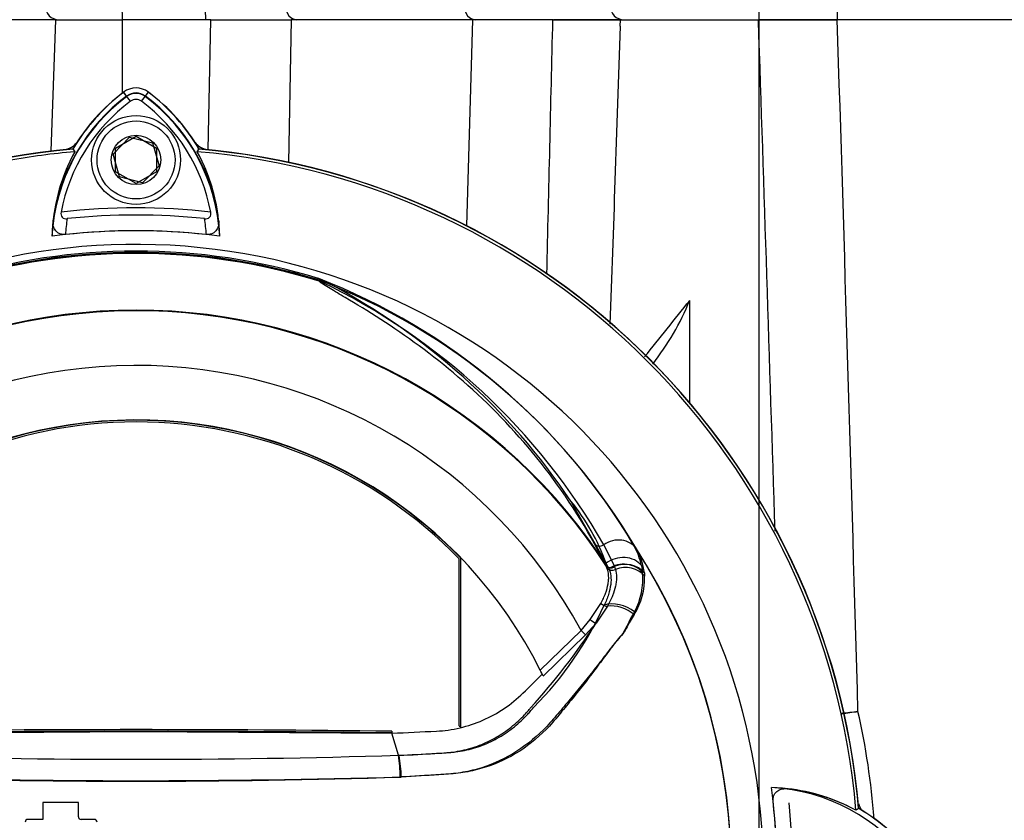
# Paper-space layout 'Sheet1' of a CAD drawing. Units: millimetres. Extents: x 0 to 4158, y 0 to 2940.
# Drawn here: x 2696 to 2840, y 1379 to 1496 of the extents above; entities that cross this region are included whole.
import ezdxf
from ezdxf.enums import TextEntityAlignment as Align
from ezdxf.lldxf.tags import DXFTag

# ---------------------------------------------------------------- set-up
doc = ezdxf.new("R2010")
doc.units = ezdxf.units.MM
doc.header["$LTSCALE"] = 7
for name, color, linetype in [('center line', 7, 'Continuous'), ('Default', 7, 'Continuous'), ('tangent', 7, 'Continuous'), ('TSH-1', 7, 'Continuous'), ('visible', 7, 'Continuous')]:
    doc.layers.add(name, color=color, linetype=linetype)
doc.styles.add('SEACAD_Arial', font='arial.ttf')
tags = doc.linetypes.add('CENTER2', pattern=[28.575, 19.05, -3.175, 3.175, -3.175]).pattern_tags.tags
tags[10:11] = [DXFTag(74, 4), DXFTag(75, 0), DXFTag(340, '0'), DXFTag(46, 0.0), DXFTag(50, 0.0), DXFTag(44, 0.0), DXFTag(45, 0.0)]
tags[8:9] = [DXFTag(74, 4), DXFTag(75, 0), DXFTag(340, '0'), DXFTag(46, 0.0), DXFTag(50, 0.0), DXFTag(44, 0.0), DXFTag(45, 0.0)]
tags[6:7] = [DXFTag(74, 4), DXFTag(75, 0), DXFTag(340, '0'), DXFTag(46, 0.0), DXFTag(50, 0.0), DXFTag(44, 0.0), DXFTag(45, 0.0)]
tags[4:5] = [DXFTag(74, 4), DXFTag(75, 0), DXFTag(340, '0'), DXFTag(46, 0.0), DXFTag(50, 0.0), DXFTag(44, 0.0), DXFTag(45, 0.0)]
doc.dimstyles.new('ISO-InstDr', dxfattribs={"dimtxt": 22.4, "dimasz": 31.36, "dimexe": 11.2, "dimexo": 11.2, "dimgap": 5.6, "dimtad": 1, "dimdec": 0, "dimzin": 0, "dimdsep": 46, "dimtxsty": 'SEACAD_Arial', "dimblk1": '_SE_FILLED', "dimblk2": '_SE_FILLED', "dimsah": 1, "dimcen": 11.2, "dimadec": 0, "dimazin": 0, "dimtfac": 0.5, "dimtofl": 0, "dimtmove": 0, "dimatfit": 3, "dimfxl": 1, "dimtzin": 0, "dimarcsym": 0})

# ---------------------------------------------------------------- blocks, each defined once
blk = doc.blocks.new('SE4')
at = {"layer": 'center line', "color": 7, "linetype": 'CENTER2'}
blk.add_line((2804.13, 1619.12), (2804.13, 1208.12), dxfattribs=at)
at = {"layer": 'tangent', "color": 7, "linetype": 'Continuous'}
for p, q in [((2711.12, 1496.37), (2711.11, 1485.62)), ((2723.69, 1477.36), (2724.05, 1496.37)), ((2735.8, 1496.37), (2735.41, 1475.52)), ((2761.48, 1466.22), (2762.34, 1496.37)), ((2711.79, 1485.16), (2711.32, 1485.78)), ((2711.75, 1485.21), (2711.34, 1485.77)), ((2712.32, 1484.45), (2711.75, 1485.21)), ((2713.94, 1484.45), (2714.51, 1485.21)), ((2714.47, 1485.16), (2714.94, 1485.78)), ((2714.51, 1485.21), (2714.93, 1485.77)), ((2781.78, 1416.65), (2780.13, 1419.76)), ((2781.47, 1419.62), (2783.03, 1416.44)), ((2781.8, 1416.61), (2781.78, 1416.65)), ((2781.95, 1416.27), (2781.8, 1416.61)), ((2783.03, 1416.44), (2783.04, 1416.4)), ((2783.04, 1416.4), (2783.17, 1416.03)), ((2786.98, 1416.6), (2787.14, 1415.6)), ((2787.41, 1415.51), (2787.45, 1415.04)), ((2779.51, 1408.7), (2781.05, 1411.05)), ((2782.02, 1410.65), (2780.35, 1408.18)), ((2778.16, 1407.12), (2779.51, 1408.7)), ((2772.2, 1401.31), (2778.16, 1407.12)), ((2778.79, 1406.47), (2778.16, 1407.12)), ((2780.35, 1408.18), (2778.79, 1406.47)), ((2778.79, 1406.47), (2772.62, 1400.45))]:
    blk.add_line(p, q, dxfattribs=at)
for centre, radius, start, end in [((-38788.69, 107.31), 41615.96, 1.809802, 1.912772), ((-25467.9, 599.76), 28297.71, 1.610962, 1.815725), ((2728.25, 1463.21), 27.5, 126.8699, 171.9315), ((2713.13, 1483.37), 2.3, 53.1301, 126.8699), ((2698.16, 1463.35), 27.3, 7.8333, 53.1964), ((2713.13, 1371.87), 97, 83.5366, 96.4832), ((2728.25, 1463.21), 25.5, 170.7906, 176.0508), ((2698.16, 1463.35), 25.3, 3.6648, 8.9615), ((2713.13, 1371.87), 90.46, 71.9346, 108.0654), ((2713.13, 1371.87), 90.34, 72.7651, 107.2865), ((2713.13, 1371.87), 90.68, 72.8855, 107.1145), ((2713.13, 1371.87), 90.49, 72.9403, 107.0597), ((2707.09, 1372.58), 91.78, 30.3926, 69.1997), ((2738.75, 1457.25), 1.46, 38.357, 50.6896), ((2738.17, 1455.82), 2.97, 50.7743, 59.4508), ((2698.96, 1372.37), 95.09, 29.7988, 64.3983), ((1055.9, 2836.83), 2220.28, 321.24955, 321.52187), ((2713.13, 1371.87), 81.96, 33.0862, 147.7158), ((2713.13, 1371.87), 82.05, 32.6608, 147.3392), ((2713.13, 1371.87), 73.97, 28.4569, 152.0488), ((2751.31, 1405.61), 32.56, 20.3507, 38.8263), ((2776.46, 1414.32), 10.77, 12.2203, 29.0107), ((2778.4, 1414.47), 9.07, 6.6194, 30.0812), ((2713.13, 1371.87), 87, 329.7903, 32.8108), ((2777.69, 1414.66), 9.76, 327.5891, 2.2415), ((2777.05, 1414.62), 10.14, 331.7563, 5.5545), ((2735.45, 1431.6), 50.56, 315.0874, 335.7152), ((2692.92, 1465.82), 104.73, 318.0385, 326.605), ((2801.7, 1541.87), 147.56, 275.6601, 276.5865), ((2791.83, 1558.55), 165.45, 278.5004, 279.3219), ((2712.58, 1371.32), 108.72, 4.3672, 12.7344), ((2713.13, 2658.31), 1270.03, 268.27012, 271.72988), ((2713.13, 2620.25), 1235.18, 268.20219, 271.79781), ((2713.14, 2741.22), 1356.07, 268.36523, 271.63117)]:
    blk.add_arc(centre, radius, start, end, dxfattribs=at)
for centre, major_axis, ratio, start_param, end_param in [((2711.14, 1498.37), (0, 2), 0.034899, 1.570796, 3.141593), ((2723.31, 1498.37), (0, 2), 0.034899, 1.570796, 3.141593), ((2736.64, 1498.37), (0, 2), 0.819152, 1.570796, 3.141593), ((2762.75, 1498.37), (0, 2), 0.819152, 1.570796, 3.141593), ((2815.59, 1498.37), (0, 2), 0.034921, 3.141593, 4.712389), ((2740.19, 1459.11), (-0.772, -0.636), 0.993948, 0.583441, 0.735917), ((2783.31, 1417.12), (3.03, 1.75), 0.886981, 0.056716, 1.66931), ((2780.95, 1420.34), (0.876, 0.483), 0.886564, 3.272784, 4.827093), ((2784.05, 1414.82), (3.4, 0.82), 0.833983, 0.365758, 2.066351), ((2782.61, 1417.19), (0.89, 0.457), 0.862982, 3.261659, 4.734332), ((2782.63, 1417.16), (0.89, 0.456), 0.862658, 3.261527, 4.731378), ((2782.79, 1416.8), (-0.941, -0.339), 0.858731, 0.262379, 1.673957), ((2784.23, 1413.88), (3.47, 0.47), 0.824643, 0.47162, 2.076042), ((2784.47, 1413.79), (3.46, 0.51), 0.848447, 0.44551, 1.874153), ((2784.53, 1413.34), (3.49, 0.32), 0.843587, 0.503016, 1.89098), ((2781.53, 1411.32), (-0.855, 0.519), 0.50442, 1.30042, 2.446534), ((2783.72, 1408.64), (3.3, -1.18), 0.615855, 1.052513, 2.490131), ((2783.73, 1408.29), (3.22, -1.37), 0.612464, 1.101674, 2.366839), ((2779.72, 1408.82), (-0.775, 0.632), 0.226753, 1.480442, 2.674554)]:
    blk.add_ellipse(centre, major_axis=major_axis, ratio=ratio, start_param=start_param, end_param=end_param, dxfattribs=at)
for points in [[(2773.16, 1459.18), (2773.46, 1471.57), (2773.75, 1483.97), (2774.04, 1496.37)], [(2783.11, 1472.85), (2782.87, 1465.86), (2782.63, 1458.87), (2782.39, 1451.88)]]:
    blk.add_open_spline(points, degree=3, dxfattribs=at)
for points, knots in [([(2780.13, 1419.76), (2777.49, 1424.57), (2774.43, 1429.03), (2767.69, 1437.2), (2764.01, 1440.89), (2756.44, 1447.4), (2752.53, 1450.21), (2747.06, 1453.75), (2745.29, 1454.81), (2742.91, 1456.23), (2742.16, 1456.67), (2741.15, 1457.29), (2740.83, 1457.49), (2740.27, 1457.85), (2740, 1458.03), (2739.9, 1458.15)], [0, 0, 0, 0, 0.25, 0.25, 0.5, 0.5, 0.75, 0.75, 0.875, 0.875, 0.9375, 0.9375, 0.96875, 0.96875, 1, 1, 1, 1]), ([(2781.05, 1411.05), (2781.19, 1411.3), (2781.31, 1411.55), (2781.54, 1412.05), (2781.64, 1412.29), (2781.91, 1413.01), (2782.04, 1413.47), (2782.15, 1414.13), (2782.18, 1414.35), (2782.2, 1414.77), (2782.2, 1414.97), (2782.16, 1415.56), (2782.09, 1415.92), (2781.95, 1416.27)], [0, 0, 0, 0, 0.125, 0.125, 0.25, 0.25, 0.5, 0.5, 0.625, 0.625, 0.75, 0.75, 1, 1, 1, 1]), ([(2783.17, 1416.03), (2783.28, 1415.68), (2783.33, 1415.3), (2783.34, 1414.7), (2783.33, 1414.49), (2783.28, 1414.06), (2783.25, 1413.83), (2783.1, 1413.15), (2782.96, 1412.68), (2782.67, 1411.94), (2782.56, 1411.69), (2782.31, 1411.18), (2782.17, 1410.91), (2782.02, 1410.65)], [0, 0, 0, 0, 0.25, 0.25, 0.375, 0.375, 0.5, 0.5, 0.75, 0.75, 0.875, 0.875, 1, 1, 1, 1]), ([(2785.94, 1409.43), (2785.74, 1409.12), (2785.52, 1408.81), (2785.11, 1408.12), (2784.95, 1407.73), (2784.56, 1407.02), (2784.33, 1406.69), (2783.78, 1406.06), (2783.49, 1405.74), (2782.66, 1404.72), (2782.11, 1404), (2781, 1402.56), (2780.44, 1401.84), (2778.72, 1399.67), (2777.55, 1398.23), (2775.76, 1396.09), (2775.16, 1395.38), (2773.93, 1393.96), (2773.32, 1393.25), (2771.32, 1391.25), (2769.81, 1390.06), (2766.57, 1388.13), (2764.79, 1387.36), (2762.06, 1386.59), (2761.14, 1386.4), (2759.28, 1386.13), (2758.34, 1386.08), (2755.52, 1385.9), (2753.63, 1385.79), (2751.74, 1385.7)], [0, 0, 0, 0, 0.03125, 0.03125, 0.0625, 0.0625, 0.09375, 0.09375, 0.125, 0.125, 0.1875, 0.1875, 0.25, 0.25, 0.375, 0.375, 0.4375, 0.4375, 0.5, 0.5, 0.625, 0.625, 0.75, 0.75, 0.8125, 0.8125, 0.875, 0.875, 1, 1, 1, 1]), ([(2785.98, 1409.82), (2785.8, 1409.51), (2785.6, 1409.19), (2785.2, 1408.51), (2785.03, 1408.12), (2784.68, 1407.37), (2784.49, 1407.01), (2784, 1406.35), (2783.71, 1406.04), (2782.88, 1405.02), (2782.36, 1404.28), (2781.27, 1402.81), (2780.71, 1402.07), (2779.04, 1399.85), (2777.89, 1398.38), (2776.12, 1396.2), (2775.53, 1395.47), (2774.32, 1394.03), (2773.71, 1393.3), (2771.71, 1391.27), (2770.21, 1390.08), (2766.97, 1388.14), (2765.17, 1387.37), (2762.42, 1386.61), (2761.49, 1386.41), (2759.59, 1386.16), (2758.63, 1386.11), (2755.74, 1385.9), (2753.81, 1385.78), (2751.88, 1385.68)], [0, 0, 0, 0, 0.03125, 0.03125, 0.0625, 0.0625, 0.09375, 0.09375, 0.125, 0.125, 0.1875, 0.1875, 0.25, 0.25, 0.375, 0.375, 0.4375, 0.4375, 0.5, 0.5, 0.625, 0.625, 0.75, 0.75, 0.8125, 0.8125, 0.875, 0.875, 1, 1, 1, 1]), ([(2751.47, 1388.86), (2753.25, 1388.94), (2755.03, 1389.03), (2757.25, 1389.16), (2757.69, 1389.18), (2758.58, 1389.24), (2759.02, 1389.28), (2760.33, 1389.46), (2761.2, 1389.64), (2762.48, 1390.02), (2762.91, 1390.17), (2763.75, 1390.5), (2764.17, 1390.67), (2765.38, 1391.25), (2766.15, 1391.7), (2767.25, 1392.45), (2767.6, 1392.71), (2768.3, 1393.26), (2768.64, 1393.56), (2769.29, 1394.16), (2769.61, 1394.47), (2770.06, 1394.96), (2770.29, 1395.21), (2770.54, 1395.5), (2770.65, 1395.63), (2770.72, 1395.71), (2770.76, 1395.76), (2770.79, 1395.8)], [0, 0, 0, 0, 0.25, 0.25, 0.3125, 0.3125, 0.375, 0.375, 0.5, 0.5, 0.5625, 0.5625, 0.625, 0.625, 0.75, 0.75, 0.8125, 0.8125, 0.875, 0.875, 0.9375, 0.9375, 0.96875, 0.984375, 0.992187, 0.992187, 1, 1, 1, 1]), ([(2751.56, 1388.84), (2753.4, 1388.93), (2755.23, 1389.03), (2757.52, 1389.18), (2757.98, 1389.21), (2758.67, 1389.25), (2758.89, 1389.27), (2759.35, 1389.31), (2759.58, 1389.33), (2760.71, 1389.47), (2761.59, 1389.65), (2762.9, 1390.03), (2763.33, 1390.17), (2764.18, 1390.5), (2764.6, 1390.68), (2765.83, 1391.27), (2766.61, 1391.72), (2768.08, 1392.74), (2768.78, 1393.3), (2769.76, 1394.23), (2770.08, 1394.55), (2770.53, 1395.05), (2770.68, 1395.22), (2770.97, 1395.56), (2771.12, 1395.73), (2771.26, 1395.91)], [0, 0, 0, 0, 0.25, 0.25, 0.3125, 0.3125, 0.34375, 0.34375, 0.375, 0.375, 0.5, 0.5, 0.5625, 0.5625, 0.625, 0.625, 0.75, 0.75, 0.875, 0.875, 0.9375, 0.9375, 0.96875, 0.96875, 1, 1, 1, 1])]:
    blk.add_open_spline(points, degree=3, knots=knots, dxfattribs=at)
at = {"layer": 'visible', "color": 7, "linetype": 'Continuous'}
for p, q in [((2701.37, 1496.37), (2680.59, 1496.37)), ((2701.37, 1496.37), (2700.7, 1477.16)), ((2701.37, 1496.37), (2711.12, 1496.37)), ((2724.05, 1496.37), (2711.12, 1496.37)), ((2724.05, 1496.37), (2735.8, 1496.37)), ((2762.34, 1496.37), (2735.8, 1496.37)), ((2774.04, 1496.37), (2762.34, 1496.37)), ((2774.04, 1496.37), (2783.93, 1496.37)), ((2783.93, 1496.37), (2774.13, 1496.37)), ((2783.89, 1495.41), (2783.93, 1496.37)), ((2783.93, 1496.37), (2804.09, 1496.37)), ((2815.59, 1496.37), (2804.09, 1496.37)), ((2804.09, 1496.37), (2815.61, 1496.37)), ((2815.61, 1496.37), (2815.59, 1496.37)), ((2864.13, 1496.37), (2815.61, 1496.37)), ((2709.78, 1476.73), (2712.2, 1479.21)), ((2710.13, 1477.6), (2713.13, 1479.33)), ((2712.2, 1479.21), (2715.55, 1478.35)), ((2713.13, 1479.33), (2716.13, 1477.6)), ((2715.55, 1478.35), (2716.49, 1475.01)), ((2703.91, 1477.49), (2704.17, 1477.07)), ((2710.71, 1473.39), (2709.78, 1476.73)), ((2710.13, 1474.14), (2710.13, 1477.6)), ((2716.13, 1477.6), (2716.13, 1474.14)), ((2722.08, 1477.07), (2722.35, 1477.49)), ((2722.08, 1477.07), (2722.33, 1477.46)), ((2716.49, 1475.01), (2714.06, 1472.53)), ((2713.13, 1472.41), (2710.13, 1474.14)), ((2714.06, 1472.53), (2710.71, 1473.39)), ((2716.13, 1474.14), (2713.13, 1472.41)), ((2741.18, 1457.87), (2739.82, 1458.54)), ((2794.03, 1455.34), (2794.03, 1440.39)), ((2781.83, 1416.93), (2776.67, 1426.02)), ((2760.34, 1393.15), (2760.34, 1417.58)), ((2760.58, 1392.96), (2760.58, 1417.67)), ((2782.21, 1416.15), (2781.83, 1416.93)), ((2760.34, 1393.15), (2760.58, 1392.96)), ((2675.74, 1392.09), (2713.13, 1392.32)), ((2713.13, 1392.32), (2750.52, 1392.09)), ((2750.52, 1392.38), (2750.52, 1392.15)), ((2751.47, 1388.86), (2750.52, 1392.09)), ((2704.71, 1381.95), (2699.52, 1381.95)), ((2699.52, 1381.95), (2699.52, 1379.49)), ((2704.71, 1379.89), (2704.71, 1381.95)), ((2818.75, 1381.09), (2818.33, 1380.83)), ((2699.52, 1379.49), (2697.33, 1379.49)), ((2707.03, 1379.49), (2705.11, 1379.49))]:
    blk.add_line(p, q, dxfattribs=at)
for radius in [6.5, 5.7, 3.61]:
    blk.add_circle((2713.13, 1475.87), radius, dxfattribs=at)
for centre, radius, start, end in [((2701.87, 1498.37), 2, 180, 270), ((2784.43, 1498.37), 2, 180, 270), ((2713.13, 1483.37), 3.02, 53.1301, 126.8699), ((2728.25, 1463.21), 27.44, 126.8699, 176.8248), ((2728.25, 1463.21), 28.22, 126.8699, 149.6045), ((2728.25, 1463.21), 28.2, 126.8699, 149.6301), ((2728.11, 1463.35), 28, 128.2147, 140.727), ((2713.13, 1483.37), 2.23, 53.1301, 126.8699), ((2698.16, 1463.35), 27.23, 2.908, 53.1965), ((2698.16, 1463.35), 27.99, 30.2729, 53.1947), ((2698.16, 1463.35), 28.02, 30.2988, 53.1947), ((2728.25, 1463.21), 26.56, 126.8699, 169.0534), ((2713.13, 1483.37), 1.35, 53.1301, 126.8699), ((2698.16, 1463.35), 26.35, 10.7207, 53.1988), ((2702.16, 1480.32), 3, 281.8757, 320.6253), ((2724.1, 1480.32), 3, 218.8054, 258.1233), ((2713.13, 1371.87), 106.02, 94.9893, 175.0132), ((2713.13, 1371.87), 105.99, 94.9824, 175.02), ((2713.13, 1371.87), 106, 95.7766, 174.4774), ((2713.13, 1371.87), 105.58, 94.8664, 100.1452), ((2728.21, 1464), 27.36, 151.4617, 178.4778), ((2728.22, 1464), 27.37, 151.465, 173.5583), ((2713.13, 1371.87), 105.58, 4.8664, 85.1363), ((2698.19, 1464.14), 27.17, 6.2054, 28.4314), ((2713.13, 1371.87), 105.58, 4.8664, 85.1363), ((2698.2, 1464.14), 27.16, 1.2557, 28.4334), ((2713.13, 1371.87), 105.99, 4.9824, 85.02), ((2713.13, 1371.87), 106.02, 4.9893, 85.0132), ((2713.13, 1371.87), 106, 5.5212, 84.2224), ((2713.13, 1371.87), 95.95, 84.0074, 96.0146), ((2713.13, 1371.87), 93.66, 82.5022, 97.5283), ((2713.13, 1371.87), 93.66, 83.7026, 96.3268), ((2713.13, 1371.87), 91.66, 191.752, 168.248), ((2706.34, 1372.29), 92.52, 30.7135, 68.7842), ((2696.34, 1372.23), 96.67, 33.8087, 62.3665), ((2758.52, 1469.73), 38.31, 321.8075, 337.9472), ((2713.13, 1371.87), 66, 26.4899, 154.0915), ((2713.13, 1371.87), 65.95, 43.9889, 136.0111), ((2713.13, 1371.87), 65.71, 44.0719, 135.9281), ((2713.13, 1371.87), 86.97, 329.8646, 33.2367), ((2713.13, 1371.87), 66, 25.6619, 26.4899), ((2713.13, -1666.46), 3059.07, 89.29971, 90.70029), ((2713.13, -1666.46), 3058.83, 89.29958, 90.70042), ((2731.26, 1385.55), 20.48, 0.4162, 9.3073), ((2732.02, 1385.26), 19.87, 1.2128, 10.3995), ((2713.13, 1371.87), 93.66, 352.5022, 7.5283), ((2805.26, 1356.79), 27.36, 61.4617, 88.4778), ((2804.47, 1356.75), 27.44, 36.8699, 86.8248), ((2805.26, 1356.78), 27.37, 61.465, 83.5583), ((2713.13, 1371.87), 93.66, 353.7026, 6.3268), ((2713.13, 1371.87), 95.95, 354.0074, 6.0146), ((2820.63, 1382.26), 2, 193.0274, 229.8933), ((2705.11, 1379.89), 0.4, 180, 270), ((2804.47, 1356.75), 28.2, 36.8699, 59.6301), ((2804.47, 1356.75), 28.22, 36.8699, 59.6045), ((2697.33, 1379.09), 0.4, 90, 180), ((2707.03, 1379.09), 0.4, 0, 90)]:
    blk.add_arc(centre, radius, start, end, dxfattribs=at)
blk.add_open_spline([(2783.89, 1495.41), (2783.63, 1487.89), (2783.37, 1480.37), (2783.11, 1472.85)], degree=3, dxfattribs=at)
for points, knots in [([(2702.18, 1468.25), (2702.15, 1468.12), (2702.15, 1467.98), (2702.2, 1467.72), (2702.25, 1467.6), (2702.43, 1467.41), (2702.55, 1467.35), (2702.81, 1467.28), (2702.94, 1467.28), (2703.08, 1467.29)], [0, 0, 0, 0, 0.25, 0.25, 0.5, 0.5, 0.75, 0.75, 1, 1, 1, 1]), ([(2723.15, 1467.29), (2723.28, 1467.28), (2723.42, 1467.28), (2723.68, 1467.35), (2723.79, 1467.41), (2723.97, 1467.6), (2724.03, 1467.72), (2724.08, 1467.98), (2724.08, 1468.12), (2724.05, 1468.25)], [0, 0, 0, 0, 0.25, 0.25, 0.5, 0.5, 0.75, 0.75, 1, 1, 1, 1]), ([(2702.81, 1464.96), (2702.65, 1464.95), (2702.49, 1464.95), (2702.18, 1465.01), (2702.04, 1465.05), (2701.65, 1465.25), (2701.46, 1465.44), (2701.25, 1465.76), (2701.19, 1465.87), (2701.1, 1466.1), (2701.07, 1466.22), (2701, 1466.58), (2700.99, 1466.82), (2701.02, 1467.07)], [0, 0, 0, 0, 0.125, 0.125, 0.25, 0.25, 0.5, 0.5, 0.625, 0.625, 0.75, 0.75, 1, 1, 1, 1]), ([(2725.2, 1467.07), (2725.23, 1466.83), (2725.22, 1466.58), (2725.13, 1466.11), (2725.04, 1465.87), (2724.76, 1465.45), (2724.56, 1465.26), (2724.17, 1465.06), (2724.03, 1465.01), (2723.72, 1464.96), (2723.57, 1464.95), (2723.4, 1464.97)], [0, 0, 0, 0, 0.25, 0.25, 0.5, 0.5, 0.75, 0.75, 0.875, 0.875, 1, 1, 1, 1]), ([(2782.21, 1416.15), (2782.36, 1415.83), (2782.46, 1415.48), (2782.55, 1414.69), (2782.55, 1414.27), (2782.43, 1413.35), (2782.33, 1412.86), (2782.09, 1412.11), (2782, 1411.86), (2781.79, 1411.34), (2781.67, 1411.07), (2781.54, 1410.81)], [0, 0, 0, 0, 0.25, 0.25, 0.5, 0.5, 0.75, 0.75, 0.875, 0.875, 1, 1, 1, 1]), ([(2750.52, 1392.09), (2752.69, 1392.19), (2754.86, 1392.3), (2758.18, 1392.45), (2759.34, 1392.61), (2761.61, 1393.15), (2762.73, 1393.52), (2764.89, 1394.46), (2765.93, 1395.04), (2767.89, 1396.36), (2768.82, 1397.11), (2770.61, 1398.87), (2771.55, 1399.79), (2772.5, 1400.71)], [0, 0, 0, 0, 0.268307, 0.268307, 0.411567, 0.411567, 0.554828, 0.554828, 0.698088, 0.698088, 0.841348, 0.841348, 1, 1, 1, 1]), ([(2806.22, 1382.19), (2806.21, 1382.35), (2806.21, 1382.51), (2806.27, 1382.82), (2806.31, 1382.96), (2806.51, 1383.35), (2806.7, 1383.54), (2807.02, 1383.75), (2807.13, 1383.81), (2807.36, 1383.9), (2807.48, 1383.93), (2807.84, 1384), (2808.08, 1384.01), (2808.33, 1383.98)], [0, 0, 0, 0, 0.125, 0.125, 0.25, 0.25, 0.5, 0.5, 0.625, 0.625, 0.75, 0.75, 1, 1, 1, 1])]:
    blk.add_open_spline(points, degree=3, knots=knots, dxfattribs=at)
blk = doc.blocks.new('DMBLK6848')
at = {"layer": 'Default', "linetype": 'Continuous'}
for points in [[(2835.49, 1860.35), (2804.13, 1855.12), (2835.49, 1849.89)], [(3002.22, 1860.35), (3002.22, 1849.89), (3033.58, 1855.12)]]:
    blk.add_hatch(color=7, dxfattribs=at).paths.add_polyline_path(points)
at = {"layer": 'Default', "color": 7, "linetype": 'Continuous'}
for p, q in [((2804.13, 1630.32), (2804.13, 1866.32)), ((3033.58, 1640.33), (3033.58, 1866.32)), ((3033.58, 1855.12), (2804.13, 1855.12))]:
    blk.add_line(p, q, dxfattribs=at)
at = {"layer": 'Default', "color": 7, "linetype": 'Continuous', "style": 'SEACAD_Arial'}
for s, p in [('229', (2882.58, 1910)), ('(', (2861.15, 1883.12)), (')', (2966.33, 1883.12)), ('9.03"', (2882.58, 1883.12))]:
    blk.add_text(s, height=22.4, dxfattribs=at).set_placement(p, align=Align.TOP_LEFT)
blk = doc.blocks.new('_SE_FILLED')
at = {"color": 0}
blk.add_line((0, 0), (-1, 0), dxfattribs=at)
blk.add_solid([(0, 0), (-1, -0.1665), (-1, 0.1665), (0, 0)], dxfattribs=at)
blk = doc.blocks.new('DMBLK6849')
at = {"layer": 'Default', "linetype": 'Continuous'}
for points in [[(2559.49, 1860.35), (2528.13, 1855.12), (2559.49, 1849.89)], [(2772.77, 1860.35), (2772.77, 1849.89), (2804.13, 1855.12)]]:
    blk.add_hatch(color=7, dxfattribs=at).paths.add_polyline_path(points)
at = {"layer": 'Default', "color": 7, "linetype": 'Continuous'}
for p, q in [((2528.13, 1290.07), (2528.13, 1866.32)), ((2804.13, 1630.32), (2804.13, 1866.32)), ((2804.13, 1855.12), (2528.13, 1855.12))]:
    blk.add_line(p, q, dxfattribs=at)
at = {"layer": 'Default', "color": 7, "linetype": 'Continuous', "style": 'SEACAD_Arial'}
for s, p in [('276', (2621.09, 1910)), ('(', (2599.66, 1883.12)), (')', (2722.37, 1883.12)), ('10.87"', (2621.09, 1883.12))]:
    blk.add_text(s, height=22.4, dxfattribs=at).set_placement(p, align=Align.TOP_LEFT)
blk = doc.blocks.new('DMBLK6850')
at = {"layer": 'Default', "linetype": 'Continuous'}
for points in [[(2469.99, 1927.55), (2438.63, 1922.32), (2469.99, 1917.09)], [(2772.77, 1927.55), (2772.77, 1917.09), (2804.13, 1922.32)]]:
    blk.add_hatch(color=7, dxfattribs=at).paths.add_polyline_path(points)
at = {"layer": 'Default', "color": 7, "linetype": 'Continuous'}
for p, q in [((2438.63, 1483.07), (2438.63, 1933.52)), ((2804.13, 1630.32), (2804.13, 1933.52)), ((2438.63, 1922.32), (2804.13, 1922.32))]:
    blk.add_line(p, q, dxfattribs=at)
at = {"layer": 'Default', "color": 7, "linetype": 'Continuous', "style": 'SEACAD_Arial'}
for s, p in [('366', (2576.34, 1977.2)), ('(', (2554.91, 1950.32)), (')', (2677.62, 1950.32)), ('14.39"', (2576.34, 1950.32))]:
    blk.add_text(s, height=22.4, dxfattribs=at).set_placement(p, align=Align.TOP_LEFT)

psp = doc.layouts.new('Sheet1')

# ---------------------------------------------------------------- block references
at = {"layer": 'TSH-1'}
psp.add_blockref('SE4', (0, 0), dxfattribs=at)

# ---------------------------------------------------------------- dimensions: what is measured, and where the dimension line sits
at = {"layer": 'Default', "color": 7, "linetype": 'Continuous'}
for base, p1, p2, picture, middle in [((2804.13086252, 1922.32044505), (2438.63086252, 1471.87085169), (2804.13086252, 1619.12085169), 'DMBLK6850', (2621.3808678, 1922.32044505)), ((2528.13, 1855.12), (2804.13, 1619.12), (2528.13, 1278.87), 'DMBLK6849', (2666.13, 1855.12)), ((2804.13, 1855.12), (3033.58, 1370.92), (2804.13, 1619.12), 'DMBLK6848', (2918.86, 1855.12))]:
    dim = psp.add_linear_dim(base=base, p1=p1, p2=p2, text='\\A1;<>', dimstyle='ISO-InstDr', override={"dimpost": '\\X'}, dxfattribs=at)
    dim.commit()
    dim.dimension.update_dxf_attribs({"geometry": picture, "text_midpoint": middle, "dimtype": 160})

doc.saveas('drawing.dxf')
